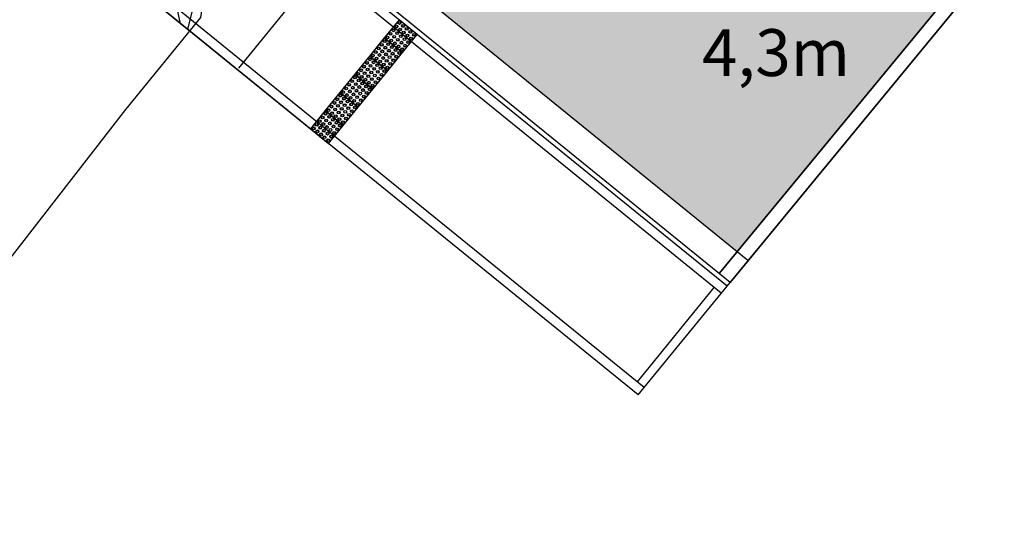
# Model space of a CAD drawing. Units: metres. Extents: x 7944 to 9393, y 286 to 3518.
# Drawn here: x 8920 to 8931, y 1892 to 1897 of the extents above; entities that cross this region are included whole.
import ezdxf

# ---------------------------------------------------------------- set-up
doc = ezdxf.new("R2010")
doc.units = ezdxf.units.M
doc.header["$MEASUREMENT"] = 0
for name, color, linetype, lineweight in [('01_Vigas de Travamento', 1, 'Continuous', 35), ('02_Guias e Sarjetas', 1, 'Continuous', 25), ('04_Pavim.to (lajota)', 253, 'Continuous', 15), ('A-GENM', 13, 'Continuous', 25)]:
    doc.layers.add(name, color=color, linetype=linetype, lineweight=lineweight)

msp = doc.modelspace()

# ---------------------------------------------------------------- hatches: boundary and pattern name
at = {"layer": '04_Pavim.to (lajota)'}
h = msp.add_hatch(dxfattribs=at)
h.set_pattern_fill('HONEY', color=256, scale=10, style=0)
h.set_pattern_definition([(0, (350, 1500), (1.875, 1.08253175), [1.25, -2.5]), (120, (350, 1500), (-1.875, 1.08253176), [1.25, -2.5]), (60, (350, 1500), (4e-09, 2.16506351), [-2.5, 1.25])])
edge = h.paths.add_edge_path()
edge.add_line((8815.719, 1999.588), (8757.01, 2067.81))
edge.add_line((8757.01, 2067.81), (8725.408, 2112.608))
edge.add_line((8725.408, 2112.608), (8724.715, 2106.13))
edge.add_line((8724.715, 2106.13), (8753.616, 2065.162))
edge.add_line((8753.616, 2065.162), (8812.652, 1996.56))
edge.add_line((8812.652, 1996.56), (8885.265, 1932.448))
edge.add_line((8885.265, 1932.448), (8895.329, 1921.102))
edge.add_line((8895.329, 1921.102), (8927.884, 1894.651))
edge.add_line((8927.884, 1894.651), (8930.617, 1897.97))
edge.add_line((8930.617, 1897.97), (8898.233, 1924.282))
edge.add_arc((8901.22, 1926.577), 3.766, 128.7041, 217.5324, ccw=False)
edge.add_line((8898.865, 1929.516), (8899.336, 1929.905))
edge.add_line((8899.336, 1929.905), (8893.931, 1936.456))
edge.add_line((8893.931, 1936.456), (8892.731, 1935.405))
edge.add_arc((8890.564, 1938.311), 3.626, 234.9924, 306.7083, ccw=False)
edge.add_line((8888.484, 1935.341), (8815.719, 1999.588))

# ---------------------------------------------------------------- linework, layer by layer
at = {"color": 5}
for p, q in [((8920.616, 1898.172), (8923.333, 1895.965)), ((8922.569, 1896.611), (8923.503, 1897.76))]:
    msp.add_line(p, q, dxfattribs=at)
at = {"color": 2}
for points in [[(8922.024, 1897.029), (8922.322, 1898.207), (8921.532, 1899.59), (8911.674, 1905.551), (8893.377, 1920.482), (8891.834, 1919.238), (8904.855, 1908.924), (8909.479, 1905.252), (8911.608, 1904.02), (8914.661, 1902.644), (8917.36, 1901.269), (8920.115, 1899.986), (8921.586, 1898.759), (8921.94, 1897.104)], [(8893.382, 1920.48), (8911.703, 1905.553), (8921.536, 1899.594), (8922.321, 1898.188), (8922.161, 1897.152), (8921.36, 1896.171), (8917.98, 1891.817)]]:
    msp.add_lwpolyline(points, dxfattribs=at)
at = {"layer": '01_Vigas de Travamento'}
for p, q in [((8927.694, 1894.42), (8930.618, 1897.971)), ((8927.809, 1894.325), (8930.734, 1897.876))]:
    msp.add_line(p, q, dxfattribs=at)
at = {"layer": '02_Guias e Sarjetas'}
for p, q in [((8927.637, 1894.272), (8926.817, 1893.263)), ((8926.827, 1893.126), (8927.809, 1894.325))]:
    msp.add_line(p, q, dxfattribs=at)
for points in [[(8927.999, 1894.558), (8895.329, 1921.102), (8885.265, 1932.448), (8812.652, 1996.56), (8753.616, 2065.162), (8724.584, 2106.316)], [(8927.809, 1894.325), (8895.121, 1920.884), (8885.052, 1932.235), (8812.438, 1996.348), (8753.379, 2064.977), (8724.536, 2105.864)], [(8927.778, 1894.286), (8895.086, 1920.848), (8885.017, 1932.199), (8812.403, 1996.313), (8753.34, 2064.946), (8724.528, 2105.789)], [(8927.714, 1894.209), (8895.017, 1920.775), (8884.946, 1932.128), (8812.331, 1996.243), (8753.261, 2064.885), (8724.512, 2105.638)], [(8926.891, 1893.203), (8894.114, 1919.833), (8884.026, 1931.206), (8811.404, 1995.327), (8752.234, 2064.084), (8724.302, 2103.68)], [(8926.827, 1893.126), (8894.045, 1919.761), (8883.955, 1931.135), (8811.333, 1995.257), (8752.155, 2064.023), (8724.286, 2103.529)]]:
    msp.add_lwpolyline(points, dxfattribs=at)
at = {"layer": 'A-GENM', "color": 5}
msp.add_line((8924.279, 1897.129), (8923.49, 1896.159), dxfattribs=at)
for points in [[(8924.315, 1896.777), (8924.473, 1896.971), (8924.279, 1897.129), (8924.121, 1896.935)], [(8924.157, 1896.583), (8924.315, 1896.777), (8924.121, 1896.935), (8923.963, 1896.741)], [(8924, 1896.389), (8924.157, 1896.583), (8923.963, 1896.741), (8923.806, 1896.547)], [(8923.842, 1896.195), (8924, 1896.389), (8923.806, 1896.547), (8923.648, 1896.353)], [(8923.684, 1896.001), (8923.842, 1896.195), (8923.648, 1896.353), (8923.49, 1896.159)], [(8923.527, 1895.807), (8923.684, 1896.001), (8923.49, 1896.159), (8923.333, 1895.965)]]:
    msp.add_lwpolyline(points, close=True, dxfattribs=at)
for centre, radius in [((8924.282, 1897.094), 0.015), ((8924.282, 1897.094), 0.0125), ((8924.321, 1897.062), 0.015), ((8924.321, 1897.062), 0.0125), ((8924.188, 1896.977), 0.015), ((8924.188, 1896.977), 0.0125), ((8924.219, 1897.016), 0.015), ((8924.219, 1897.016), 0.0125), ((8924.251, 1897.055), 0.015), ((8924.251, 1897.055), 0.0125), ((8924.258, 1896.985), 0.015), ((8924.258, 1896.985), 0.0125), ((8924.29, 1897.024), 0.015), ((8924.29, 1897.024), 0.0125), ((8924.297, 1896.953), 0.015), ((8924.328, 1896.992), 0.015), ((8924.328, 1896.992), 0.0125), ((8924.36, 1897.031), 0.015), ((8924.36, 1897.031), 0.0125), ((8924.367, 1896.961), 0.015), ((8924.367, 1896.961), 0.0125), ((8924.399, 1896.999), 0.015), ((8924.399, 1896.999), 0.0125), ((8924.438, 1896.968), 0.015), ((8924.438, 1896.968), 0.0125), ((8924.093, 1896.861), 0.015), ((8924.093, 1896.861), 0.0125), ((8924.125, 1896.9), 0.015), ((8924.125, 1896.9), 0.0125), ((8924.156, 1896.939), 0.015), ((8924.156, 1896.939), 0.0125), ((8924.163, 1896.868), 0.015), ((8924.163, 1896.868), 0.0125), ((8924.195, 1896.907), 0.015), ((8924.195, 1896.907), 0.0125), ((8924.227, 1896.946), 0.015), ((8924.227, 1896.946), 0.0125), ((8924.234, 1896.876), 0.015), ((8924.234, 1896.876), 0.0125), ((8924.265, 1896.914), 0.015), ((8924.265, 1896.914), 0.0125), ((8924.297, 1896.953), 0.0125), ((8924.304, 1896.883), 0.015), ((8924.304, 1896.883), 0.0125), ((8924.336, 1896.922), 0.015), ((8924.343, 1896.851), 0.015), ((8924.343, 1896.851), 0.0125), ((8924.375, 1896.89), 0.015), ((8924.375, 1896.89), 0.0125), ((8924.406, 1896.929), 0.015), ((8924.406, 1896.929), 0.0125), ((8923.999, 1896.745), 0.015), ((8924.03, 1896.783), 0.015), ((8924.03, 1896.783), 0.0125), ((8924.062, 1896.822), 0.015), ((8924.062, 1896.822), 0.0125), ((8924.069, 1896.752), 0.015), ((8924.069, 1896.752), 0.0125), ((8924.1, 1896.791), 0.015), ((8924.1, 1896.791), 0.0125), ((8924.132, 1896.83), 0.015), ((8924.132, 1896.83), 0.0125), ((8924.139, 1896.759), 0.015), ((8924.139, 1896.759), 0.0125), ((8924.171, 1896.798), 0.015), ((8924.171, 1896.798), 0.0125), ((8924.202, 1896.837), 0.015), ((8924.202, 1896.837), 0.0125), ((8924.21, 1896.766), 0.015), ((8924.21, 1896.766), 0.0125), ((8924.241, 1896.805), 0.015), ((8924.241, 1896.805), 0.0125), ((8924.273, 1896.844), 0.015), ((8924.273, 1896.844), 0.0125), ((8924.28, 1896.774), 0.015), ((8924.28, 1896.774), 0.0125), ((8924.311, 1896.813), 0.015), ((8924.311, 1896.813), 0.0125), ((8923.936, 1896.667), 0.015), ((8923.936, 1896.667), 0.0125), ((8923.967, 1896.706), 0.015), ((8923.967, 1896.706), 0.0125), ((8923.999, 1896.745), 0.0125), ((8924.006, 1896.674), 0.015), ((8924.006, 1896.674), 0.0125), ((8924.037, 1896.713), 0.015), ((8924.037, 1896.713), 0.0125), ((8924.045, 1896.643), 0.015), ((8924.045, 1896.643), 0.0125), ((8924.076, 1896.682), 0.015), ((8924.076, 1896.682), 0.0125), ((8924.108, 1896.72), 0.015), ((8924.108, 1896.72), 0.0125), ((8924.115, 1896.65), 0.015), ((8924.115, 1896.65), 0.0125), ((8924.147, 1896.689), 0.015), ((8924.147, 1896.689), 0.0125), ((8924.178, 1896.728), 0.015), ((8924.185, 1896.657), 0.015), ((8924.185, 1896.657), 0.0125), ((8924.217, 1896.696), 0.015), ((8924.217, 1896.696), 0.0125), ((8924.248, 1896.735), 0.015), ((8924.248, 1896.735), 0.0125), ((8923.841, 1896.551), 0.015), ((8923.841, 1896.551), 0.0125), ((8923.872, 1896.589), 0.015), ((8923.872, 1896.589), 0.0125), ((8923.904, 1896.628), 0.015), ((8923.904, 1896.628), 0.0125), ((8923.911, 1896.558), 0.015), ((8923.911, 1896.558), 0.0125), ((8923.943, 1896.597), 0.015), ((8923.943, 1896.597), 0.0125), ((8923.974, 1896.636), 0.015), ((8923.974, 1896.636), 0.0125), ((8923.982, 1896.565), 0.015), ((8923.982, 1896.565), 0.0125), ((8924.013, 1896.604), 0.015), ((8924.013, 1896.604), 0.0125), ((8924.02, 1896.534), 0.015), ((8924.052, 1896.572), 0.015), ((8924.052, 1896.572), 0.0125), ((8924.083, 1896.611), 0.015), ((8924.083, 1896.611), 0.0125), ((8924.091, 1896.541), 0.015), ((8924.091, 1896.541), 0.0125), ((8924.122, 1896.58), 0.015), ((8924.122, 1896.58), 0.0125), ((8924.154, 1896.619), 0.015), ((8924.154, 1896.619), 0.0125), ((8923.746, 1896.434), 0.015), ((8923.746, 1896.434), 0.0125), ((8923.778, 1896.473), 0.015), ((8923.778, 1896.473), 0.0125), ((8923.809, 1896.512), 0.015), ((8923.809, 1896.512), 0.0125), ((8923.817, 1896.441), 0.015), ((8923.817, 1896.441), 0.0125), ((8923.848, 1896.48), 0.015), ((8923.848, 1896.48), 0.0125), ((8923.88, 1896.519), 0.015), ((8923.88, 1896.519), 0.0125), ((8923.887, 1896.449), 0.015), ((8923.887, 1896.449), 0.0125), ((8923.919, 1896.488), 0.015), ((8923.919, 1896.488), 0.0125), ((8923.95, 1896.526), 0.015), ((8923.95, 1896.526), 0.0125), ((8923.957, 1896.456), 0.015), ((8923.957, 1896.456), 0.0125), ((8923.989, 1896.495), 0.015), ((8923.989, 1896.495), 0.0125), ((8924.028, 1896.463), 0.015), ((8924.028, 1896.463), 0.0125), ((8924.059, 1896.502), 0.015), ((8924.059, 1896.502), 0.0125), ((8923.683, 1896.357), 0.015), ((8923.683, 1896.357), 0.0125), ((8923.715, 1896.395), 0.015), ((8923.715, 1896.395), 0.0125), ((8923.722, 1896.325), 0.015), ((8923.754, 1896.364), 0.015), ((8923.754, 1896.364), 0.0125), ((8923.785, 1896.403), 0.015), ((8923.785, 1896.403), 0.0125), ((8923.792, 1896.332), 0.015), ((8923.792, 1896.332), 0.0125), ((8923.824, 1896.371), 0.015), ((8923.824, 1896.371), 0.0125), ((8923.855, 1896.41), 0.015), ((8923.855, 1896.41), 0.0125), ((8923.863, 1896.34), 0.015), ((8923.894, 1896.378), 0.015), ((8923.894, 1896.378), 0.0125), ((8923.926, 1896.417), 0.015), ((8923.926, 1896.417), 0.0125), ((8923.933, 1896.347), 0.015), ((8923.933, 1896.347), 0.0125), ((8923.965, 1896.386), 0.015), ((8923.965, 1896.386), 0.0125), ((8923.996, 1896.425), 0.015), ((8923.996, 1896.425), 0.0125), ((8923.589, 1896.24), 0.015), ((8923.589, 1896.24), 0.0125), ((8923.62, 1896.279), 0.015), ((8923.62, 1896.279), 0.0125), ((8923.652, 1896.318), 0.015), ((8923.652, 1896.318), 0.0125), ((8923.659, 1896.247), 0.015), ((8923.659, 1896.247), 0.0125), ((8923.691, 1896.286), 0.015), ((8923.691, 1896.286), 0.0125), ((8923.722, 1896.325), 0.0125), ((8923.729, 1896.255), 0.015), ((8923.729, 1896.255), 0.0125), ((8923.761, 1896.294), 0.015), ((8923.761, 1896.294), 0.0125), ((8923.768, 1896.223), 0.015), ((8923.768, 1896.223), 0.0125), ((8923.8, 1896.262), 0.015), ((8923.8, 1896.262), 0.0125), ((8923.831, 1896.301), 0.015), ((8923.831, 1896.301), 0.0125), ((8923.839, 1896.23), 0.015), ((8923.839, 1896.23), 0.0125), ((8923.87, 1896.269), 0.015), ((8923.87, 1896.269), 0.0125), ((8923.902, 1896.308), 0.015), ((8923.902, 1896.308), 0.0125), ((8923.494, 1896.124), 0.015), ((8923.494, 1896.124), 0.0125), ((8923.526, 1896.163), 0.015), ((8923.526, 1896.163), 0.0125), ((8923.557, 1896.201), 0.015), ((8923.557, 1896.201), 0.0125), ((8923.564, 1896.131), 0.015), ((8923.564, 1896.131), 0.0125), ((8923.596, 1896.17), 0.015), ((8923.596, 1896.17), 0.0125), ((8923.627, 1896.209), 0.015), ((8923.627, 1896.209), 0.0125), ((8923.635, 1896.138), 0.015), ((8923.635, 1896.138), 0.0125), ((8923.666, 1896.177), 0.015), ((8923.666, 1896.177), 0.0125), ((8923.698, 1896.216), 0.015), ((8923.698, 1896.216), 0.0125), ((8923.705, 1896.146), 0.015), ((8923.737, 1896.184), 0.015), ((8923.737, 1896.184), 0.0125), ((8923.744, 1896.114), 0.015), ((8923.775, 1896.153), 0.015), ((8923.775, 1896.153), 0.0125), ((8923.807, 1896.192), 0.015), ((8923.807, 1896.192), 0.0125), ((8923.431, 1896.046), 0.015), ((8923.431, 1896.046), 0.0125), ((8923.463, 1896.085), 0.015), ((8923.463, 1896.085), 0.0125), ((8923.47, 1896.015), 0.015), ((8923.47, 1896.015), 0.0125), ((8923.501, 1896.053), 0.015), ((8923.501, 1896.053), 0.0125), ((8923.533, 1896.092), 0.015), ((8923.533, 1896.092), 0.0125), ((8923.54, 1896.022), 0.015), ((8923.54, 1896.022), 0.0125), ((8923.572, 1896.061), 0.015), ((8923.572, 1896.061), 0.0125), ((8923.603, 1896.1), 0.015), ((8923.603, 1896.1), 0.0125), ((8923.611, 1896.029), 0.015), ((8923.611, 1896.029), 0.0125), ((8923.642, 1896.068), 0.015), ((8923.642, 1896.068), 0.0125), ((8923.674, 1896.107), 0.015), ((8923.674, 1896.107), 0.0125), ((8923.681, 1896.036), 0.015), ((8923.681, 1896.036), 0.0125), ((8923.712, 1896.075), 0.015), ((8923.712, 1896.075), 0.0125), ((8923.744, 1896.114), 0.0125), ((8923.368, 1895.969), 0.015), ((8923.368, 1895.969), 0.0125), ((8923.4, 1896.007), 0.015), ((8923.4, 1896.007), 0.0125), ((8923.407, 1895.937), 0.015), ((8923.407, 1895.937), 0.0125), ((8923.438, 1895.976), 0.015), ((8923.438, 1895.976), 0.0125), ((8923.446, 1895.905), 0.015), ((8923.446, 1895.905), 0.0125), ((8923.477, 1895.944), 0.015), ((8923.477, 1895.944), 0.0125), ((8923.509, 1895.983), 0.015), ((8923.509, 1895.983), 0.0125), ((8923.516, 1895.913), 0.015), ((8923.516, 1895.913), 0.0125), ((8923.547, 1895.952), 0.015), ((8923.579, 1895.99), 0.015), ((8923.579, 1895.99), 0.0125), ((8923.586, 1895.92), 0.015), ((8923.586, 1895.92), 0.0125), ((8923.618, 1895.959), 0.015), ((8923.618, 1895.959), 0.0125), ((8923.649, 1895.998), 0.015), ((8923.649, 1895.998), 0.0125), ((8923.484, 1895.874), 0.015), ((8923.484, 1895.874), 0.0125), ((8923.523, 1895.842), 0.015), ((8923.523, 1895.842), 0.0125), ((8923.555, 1895.881), 0.015), ((8923.555, 1895.881), 0.0125)]:
    msp.add_circle(centre, radius, dxfattribs=at)

# ---------------------------------------------------------------- texts
at = {"layer": '01_Vigas de Travamento', "insert": (8927.509, 1897.861, 863.8), "char_height": 0.5, "attachment_point": 1}
msp.add_mtext('{\\fArial Black|b0|i0|c0|p34;VT\\P4,3m}', dxfattribs=at)

doc.saveas('drawing.dxf')
